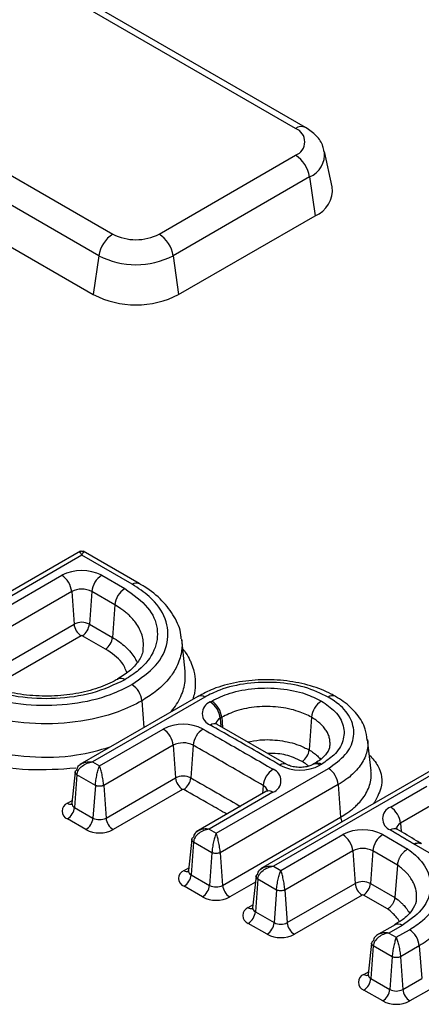
# Model space of a CAD drawing. Units: millimetres. Extents: x 6 to 461, y -29 to 571.
# Drawn here: x 290 to 294, y 154 to 163 of the extents above; entities that cross this region are included whole.
import ezdxf

# ---------------------------------------------------------------- set-up
doc = ezdxf.new("R2010")
doc.units = ezdxf.units.MM

msp = doc.modelspace()

# ---------------------------------------------------------------- linework, layer by layer
at = {"color": 7, "linetype": 'Continuous', "lineweight": 25}
for p, q in [((292.411758, 162.323513), (282.450364, 168.074103)), ((292.51175, 162.333415), (282.550356, 168.084005)), ((280.631143, 167.023889), (290.592537, 161.273299)), ((290.453264, 161.057948), (280.49187, 166.808539)), ((280.437667, 166.422273), (290.399061, 160.671683)), ((291.054113, 161.273299), (292.411758, 162.05705)), ((292.77629, 161.743537), (292.700233, 162.092995)), ((292.551031, 161.8417), (291.193386, 161.057948)), ((292.551031, 161.8417), (292.605234, 161.455435)), ((291.247589, 160.671683), (292.605234, 161.455435)), ((290.453264, 161.057948), (290.399061, 160.671683)), ((291.193386, 161.057948), (291.247589, 160.671683)), ((290.272984, 158.11834), (288.429745, 157.054261)), ((290.856638, 157.795452), (290.297319, 158.11834)), ((290.285151, 158.078026), (288.557566, 157.080713)), ((290.786644, 157.788521), (290.285151, 158.078026)), ((288.910718, 157.199917), (290.085313, 157.877996)), ((290.482395, 157.877996), (290.712016, 157.745438)), ((290.183931, 157.716712), (289.009337, 157.038633)), ((290.183931, 157.716712), (290.207496, 157.392074)), ((290.383777, 157.716712), (290.360212, 157.392074)), ((290.613397, 157.584155), (290.383777, 157.716712)), ((290.613397, 157.584155), (290.589832, 157.259516)), ((290.360212, 157.392074), (290.589832, 157.259516)), ((290.519391, 157.144314), (290.28977, 157.276871)), ((291.312097, 156.924368), (291.278436, 157.237934)), ((290.640281, 156.843885), (290.642882, 156.845443)), ((291.438731, 156.673822), (290.263743, 155.995517)), ((291.508725, 156.666891), (290.391565, 156.021968)), ((291.438731, 156.673822), (291.441584, 156.67534)), ((292.808848, 156.673088), (292.805591, 156.674928)), ((291.562175, 156.617883), (291.577897, 156.626959)), ((291.676515, 156.465676), (291.660793, 156.4566)), ((292.569832, 156.465678), (292.546267, 156.14104)), ((290.460736, 155.982036), (291.094986, 156.348181)), ((292.324227, 155.995646), (291.6314, 156.393873)), ((291.193604, 156.186898), (290.502235, 155.787778)), ((291.193604, 156.186898), (291.217169, 155.862259)), ((291.392759, 156.187294), (291.369357, 155.862562)), ((293.162734, 155.932219), (293.129061, 156.245786)), ((290.391565, 156.021968), (290.460736, 155.982036)), ((291.620685, 155.312412), (292.737845, 155.957335)), ((293.904703, 156.020206), (292.062839, 154.956921)), ((293.91687, 155.979892), (292.19066, 154.983372)), ((292.59868, 156.004198), (292.584006, 155.995727)), ((292.596812, 156.003061), (292.59868, 156.004198)), ((292.668674, 155.997267), (292.654, 155.988796)), ((290.219021, 155.922236), (290.185488, 155.609867)), ((290.235827, 155.893659), (290.212262, 155.569021)), ((290.419238, 155.787778), (290.235827, 155.893659)), ((290.5258, 155.46314), (291.217169, 155.862259)), ((290.419238, 155.787778), (290.395673, 155.46314)), ((290.502235, 155.787778), (290.5258, 155.46314)), ((292.836464, 155.796052), (291.662183, 155.118154)), ((292.836464, 155.796052), (292.860029, 155.471413)), ((293.356996, 155.572107), (293.718329, 155.7807)), ((291.287611, 155.747057), (290.596241, 155.347937)), ((292.117116, 155.726197), (291.423692, 155.325892)), ((292.18711, 155.719266), (291.551513, 155.352344)), ((290.212262, 155.569021), (290.395673, 155.46314)), ((293.816947, 155.619416), (293.455614, 155.410823)), ((291.685748, 154.793516), (292.860029, 155.471413)), ((290.325231, 155.347937), (290.14182, 155.453818)), ((291.551513, 155.352344), (291.620685, 155.312412)), ((292.263914, 154.941084), (292.881993, 155.297893)), ((293.279075, 155.297893), (293.528077, 155.154147)), ((291.37897, 155.252612), (291.345436, 154.940243)), ((291.395775, 155.224035), (291.37221, 154.899397)), ((291.579186, 155.118154), (291.395775, 155.224035)), ((293.590624, 155.202616), (293.587565, 155.204635)), ((293.849232, 155.053325), (293.590624, 155.202616)), ((291.579186, 155.118154), (291.555621, 154.793516)), ((291.662183, 155.118154), (291.685748, 154.793516)), ((292.980611, 155.13661), (292.305412, 154.746826)), ((292.980611, 155.13661), (293.004176, 154.811971)), ((293.180457, 155.13661), (293.156892, 154.811971)), ((293.42452, 154.995715), (293.180457, 155.13661)), ((292.19066, 154.983372), (292.263914, 154.941084)), ((293.42452, 154.995715), (293.399774, 154.671758)), ((291.37221, 154.899397), (291.555621, 154.793516)), ((292.018117, 154.88364), (291.984583, 154.571271)), ((291.48518, 154.678313), (291.301769, 154.784194)), ((292.034922, 154.855063), (292.011357, 154.530425)), ((292.222416, 154.746826), (292.034922, 154.855063)), ((292.328977, 154.422187), (293.004176, 154.811971)), ((293.156892, 154.811971), (293.399774, 154.671758)), ((292.222416, 154.746826), (292.198851, 154.422187)), ((292.305412, 154.746826), (292.328977, 154.422187)), ((293.074618, 154.696769), (292.399419, 154.306985)), ((293.325707, 154.558649), (293.08645, 154.696769)), ((292.011357, 154.530425), (292.198851, 154.422187)), ((292.128409, 154.306985), (291.940916, 154.415222)), ((293.401359, 154.401551), (293.213115, 154.29288)), ((293.471354, 154.39462), (293.340936, 154.319332)), ((293.340936, 154.319332), (293.41419, 154.277044)), ((293.41419, 154.277044), (293.544607, 154.352332)), ((293.168393, 154.2196), (293.134859, 153.907231)), ((293.185198, 154.191023), (293.161633, 153.866385)), ((293.372692, 154.082786), (293.185198, 154.191023)), ((293.643226, 154.191048), (293.455688, 154.082786)), ((293.643226, 154.191048), (293.666791, 153.86641)), ((293.372692, 154.082786), (293.349127, 153.758147)), ((293.455688, 154.082786), (293.479253, 153.758147)), ((293.161633, 153.866385), (293.349127, 153.758147)), ((293.479253, 153.758147), (293.666791, 153.86641)), ((293.278685, 153.642945), (293.091192, 153.751182)), ((293.737232, 153.751208), (293.549695, 153.642945))]:
    msp.add_line(p, q, dxfattribs=at)
at = {"color": 8, "linetype": 'Continuous', "lineweight": 25}
for p, q in [((289.238296, 156.832567), (290.207496, 157.392074)), ((290.277937, 157.276871), (289.394107, 156.766647)), ((290.882542, 156.629921), (290.901853, 156.36389)), ((291.660793, 156.4566), (291.666824, 156.373511)), ((291.676515, 156.465676), (291.683918, 156.363686)), ((292.089107, 155.786856), (292.083248, 155.706646)), ((290.14182, 155.610269), (290.188419, 155.63717)), ((293.455614, 155.410823), (293.461547, 155.329089)), ((291.301769, 154.940645), (291.348367, 154.967546)), ((292.011923, 154.825945), (291.75619, 154.678313)), ((291.940916, 154.571673), (291.987514, 154.598574)), ((293.091192, 153.907633), (293.13779, 153.934534))]:
    msp.add_line(p, q, dxfattribs=at)
for centre, radius, start, end in [((292.470322, 162.241898), 0.100453, 65.6194156, 125.6616914), ((292.456162, 162.067799), 0.245196, 292.7625279, 6.2503972), ((290.827421, 157.732572), 0.069232, 64.1475222, 126.0857769), ((290.671194, 156.781492), 0.069937, 54.0889387, 113.8792841), ((291.467376, 156.609301), 0.070897, 54.321835, 111.3332322), ((292.778846, 156.609663), 0.070532, 67.7168712, 125.766013), ((291.691311, 156.390434), 0.072864, 114.7611712, 169.6794804), ((291.604849, 156.334187), 0.067184, 66.0016528, 127.3797438), ((292.295181, 155.93425), 0.069305, 64.2239497, 126.0598405), ((292.613277, 155.934529), 0.067847, 53.1147068, 115.4644829), ((292.627753, 155.940906), 0.06965, 54.0181846, 114.671357), ((292.058274, 155.721185), 0.072549, 10.2988885, 64.8490741), ((292.1464, 155.66504), 0.067807, 53.1027165, 115.5868251), ((290.172645, 155.655708), 0.054908, 235.8478493, 281.1111387), ((290.229703, 155.609652), 0.044216, 179.7213115, 246.7673721), ((293.001636, 155.484031), 0.142168, 185.0916785, 204.8086377), ((293.486322, 155.344507), 0.073081, 114.8466129, 169.5645624), ((293.394885, 155.286325), 0.071262, 64.5189199, 125.0563676), ((291.332488, 154.985797), 0.054612, 235.7706082, 281.9258749), ((291.389652, 154.940027), 0.044216, 179.7213115, 246.7673721), ((291.971741, 154.617112), 0.054908, 235.8478493, 281.1111387), ((292.028799, 154.571056), 0.044216, 179.7213115, 246.7673721), ((293.430644, 154.340394), 0.067807, 53.1027165, 115.5868251), ((293.121911, 153.952785), 0.054612, 235.7706082, 281.9258749), ((293.179075, 153.907016), 0.044216, 179.7213115, 246.7673721)]:
    msp.add_arc(centre, radius, start, end, dxfattribs=at)
at = {"color": 7, "linetype": 'Continuous', "lineweight": 25}
for centre, radius, start, end in [((292.361193, 162.190282), 0.142504, 290.7834208, 69.2165792), ((292.241822, 161.794437), 0.3128, 8.6903951, 57.0932334), ((292.50336, 161.710753), 0.274892, 291.7525347, 6.8494792), ((290.762473, 161.010686), 0.3128, 122.9067666, 171.3096049), ((290.823325, 161.718718), 0.501659, 242.6096722, 297.3903278), ((290.884177, 161.010686), 0.3128, 8.6903951, 57.0932334), ((290.823325, 161.772164), 0.804393, 242.6096722, 297.3903278), ((290.823325, 161.49051), 0.922213, 242.6096722, 297.3903278), ((290.283854, 157.494813), 0.431564, 62.6096722, 117.3903278), ((289.967472, 157.695149), 0.21753, 5.6889994, 57.1991371), ((290.600236, 157.695149), 0.21753, 122.8008629, 174.3110006), ((290.283854, 157.523862), 0.2172, 62.6096722, 117.3903278), ((290.829856, 157.562591), 0.21753, 122.8008626, 174.3110009), ((290.283854, 157.244704), 0.165977, 62.6096722, 117.3903278), ((290.362109, 157.407476), 0.155379, 185.6889994, 237.1991371), ((290.205598, 157.407476), 0.155379, 302.8008629, 354.3110006), ((290.283854, 157.265453), 0.01286, 62.6096722, 117.3903278), ((290.435219, 157.274919), 0.155379, 302.8008629, 354.3110006), ((290.666083, 156.608358), 0.21753, 5.6889995, 57.1991373), ((291.606051, 156.50308), 0.122902, 110.9163027, 250.0225846), ((291.444334, 156.435036), 0.21753, 5.6889994, 57.1991371), ((291.460056, 156.444112), 0.21753, 5.6890002, 57.1991363), ((292.786291, 156.444115), 0.21753, 122.8008619, 174.3110004), ((291.293605, 155.964538), 0.432009, 62.8567608, 117.3713523), ((290.977145, 156.165334), 0.21753, 5.6889994, 57.1991371), ((291.61051, 156.165889), 0.218801, 123.2026683, 174.3859104), ((291.293566, 155.993815), 0.217424, 62.8567608, 117.3713523), ((292.391653, 156.156443), 0.155379, 302.8008639, 354.3110008), ((292.455606, 156.371089), 0.430707, 242.1481159, 297.4273305), ((292.620005, 155.774488), 0.21753, 5.6889992, 57.1991374), ((291.293557, 155.714712), 0.166148, 62.8567608, 117.3713523), ((291.371783, 155.877662), 0.155379, 185.6889994, 237.1991371), ((291.21382, 155.877851), 0.156287, 303.2026683, 354.3859104), ((292.304428, 155.765151), 0.216411, 122.4425363, 174.243791), ((292.143848, 155.833761), 0.122396, 290.6990461, 68.6879223), ((291.293529, 155.735625), 0.012873, 62.8567608, 117.3713523), ((290.171509, 155.532044), 0.08367, 110.7834208, 249.2165792), ((290.057648, 155.584423), 0.155379, 302.8008629, 354.3110006), ((293.399911, 155.457789), 0.122108, 110.5760201, 247.8911602), ((293.239155, 155.38926), 0.21753, 5.6889994, 57.1991371), ((290.241059, 155.478542), 0.155379, 302.8008629, 354.3110006), ((290.460736, 155.588712), 0.141427, 242.6096722, 297.3903278), ((290.680413, 155.478542), 0.155379, 185.6889994, 237.1991371), ((290.460736, 155.609461), 0.294544, 242.6096722, 297.3903278), ((293.080534, 154.91471), 0.431564, 62.6096722, 117.3903278), ((292.764152, 155.115046), 0.21753, 5.6889994, 57.1991371), ((293.396916, 155.115046), 0.21753, 122.8008629, 174.3110006), ((293.080534, 154.943759), 0.2172, 62.6096722, 117.3903278), ((291.331458, 154.86242), 0.08367, 110.7834208, 249.2165792), ((291.217597, 154.914799), 0.155379, 302.8008629, 354.3110006), ((291.401008, 154.808918), 0.155379, 302.8008629, 354.3110006), ((291.620685, 154.919088), 0.141427, 242.6096722, 297.3903278), ((291.840362, 154.808918), 0.155379, 185.6889994, 237.1991371), ((293.080534, 154.664601), 0.165977, 62.6096722, 117.3903278), ((293.15879, 154.827374), 0.155379, 185.6889994, 237.1991371), ((293.002278, 154.827374), 0.155379, 302.8008629, 354.3110006), ((293.080534, 154.68535), 0.01286, 62.6096722, 117.3903278), ((291.620685, 154.939837), 0.294544, 242.6096722, 297.3903278), ((291.970605, 154.493448), 0.08367, 110.7834208, 249.2165792), ((291.856744, 154.545827), 0.155379, 302.8008629, 354.3110006), ((292.044237, 154.43759), 0.155379, 302.8008629, 354.3110006), ((292.263914, 154.547759), 0.141427, 242.6096722, 297.3903278), ((292.483591, 154.43759), 0.155379, 185.6889994, 237.1991371), ((292.263914, 154.568509), 0.294544, 242.6096722, 297.3903278), ((293.426766, 154.169485), 0.21753, 5.6889995, 57.1991373), ((293.120881, 153.829408), 0.08367, 110.7834208, 249.2165792), ((293.00702, 153.881787), 0.155379, 302.8008629, 354.3110006), ((293.194513, 153.77355), 0.155379, 302.8008629, 354.3110006), ((293.41419, 153.883719), 0.141427, 242.6096722, 297.3903278), ((293.633867, 153.77355), 0.155379, 185.6889994, 237.1991371), ((293.41419, 153.904469), 0.294544, 242.6096722, 297.3903278)]:
    msp.add_arc(centre, radius, start, end, dxfattribs=at)
for points, knots in [([(292.692943, 162.0938), (292.690814, 162.111265), (292.683673, 162.169839), (292.619858, 162.257348), (292.548779, 162.307361), (292.51175, 162.333415)], [0, 0, 0, 0, 0.16911226, 0.56715417, 1, 1, 1, 1]), ([(290.312134, 158.109729), (290.307809, 158.111726), (290.299255, 158.115675), (290.285151, 158.117151), (290.271048, 158.115675), (290.262494, 158.111726), (290.258169, 158.109729)], [0, 0, 0, 0, 0.252794945, 0.50000003, 0.747205107, 1, 1, 1, 1]), ([(290.712016, 157.745438), (290.796817, 157.685077), (290.960706, 157.56842), (291.053127, 157.347767), (291.023073, 157.130131), (290.892172, 156.954765), (290.760478, 156.869416), (290.712214, 156.838136)], [0, 0, 0, 0, 0.22988209, 0.44427924, 0.6590562, 0.87504855, 1, 1, 1, 1]), ([(290.783924, 156.791205), (290.870492, 156.851842), (291.044655, 156.973835), (291.155419, 157.208022), (291.134923, 157.448353), (290.997014, 157.650107), (290.846061, 157.749427), (290.786644, 157.788521)], [0, 0, 0, 0, 0.21186243, 0.42623602, 0.64174529, 0.85898725, 1, 1, 1, 1]), ([(291.271903, 157.245615), (291.271892, 157.259417), (291.271832, 157.335307), (291.209396, 157.468506), (291.0894, 157.629839), (290.95747, 157.736713), (290.873419, 157.784728), (290.857114, 157.794042)], [0, 0, 0, 0, 0.06299827, 0.34641207, 0.63091069, 0.92840016, 1, 1, 1, 1]), ([(290.891629, 157.149424), (290.892004, 157.142356), (290.894119, 157.102473), (290.854011, 157.027874), (290.771809, 156.927569), (290.680393, 156.870849), (290.639096, 156.845227)], [0, 0, 0, 0, 0.073094622, 0.412492105, 0.734599759, 1, 1, 1, 1]), ([(290.712214, 156.838136), (290.607583, 156.789155), (290.405433, 156.694522), (290.023118, 156.641213), (289.646142, 156.658616), (289.342391, 156.734221), (289.194536, 156.810258), (289.140339, 156.838129)], [0, 0, 0, 0, 0.2299866, 0.44434337, 0.65907162, 0.87503172, 1, 1, 1, 1]), ([(290.642761, 156.845553), (290.637637, 156.842575), (290.577912, 156.807871), (290.450271, 156.753195), (290.228341, 156.695991), (289.983507, 156.67132), (289.733115, 156.680415), (289.496205, 156.724791), (289.321859, 156.783203), (289.237934, 156.831907), (289.210866, 156.847616)], [0, 0, 0, 0, 0.01360905, 0.15861238, 0.31086336, 0.46439648, 0.61925885, 0.77410788, 0.92714404, 1, 1, 1, 1]), ([(292.805121, 156.674144), (292.791897, 156.68189), (292.721971, 156.722847), (292.561458, 156.784556), (292.325955, 156.833208), (292.071469, 156.844879), (291.821275, 156.817235), (291.603176, 156.759563), (291.491301, 156.698775), (291.4432, 156.672639)], [0, 0, 0, 0, 0.03744928, 0.19801482, 0.36589307, 0.53379072, 0.70250197, 0.87208967, 1, 1, 1, 1]), ([(289.059059, 156.791207), (289.164173, 156.741199), (289.375315, 156.640747), (289.780169, 156.577324), (290.194653, 156.58969), (290.543323, 156.669361), (290.715572, 156.75659), (290.783924, 156.791205)], [0, 0, 0, 0, 0.212271, 0.42638838, 0.64089323, 0.8574975, 1, 1, 1, 1]), ([(292.737621, 156.666894), (292.662147, 156.702745), (292.511189, 156.774452), (292.221999, 156.819298), (291.926744, 156.81018), (291.67905, 156.753256), (291.556862, 156.6913), (291.508725, 156.666891)], [0, 0, 0, 0, 0.21377645, 0.42757744, 0.64219064, 0.85903828, 1, 1, 1, 1]), ([(291.577897, 156.626959), (291.635973, 156.655202), (291.760462, 156.715742), (292.003566, 156.760025), (292.265797, 156.757893), (292.499219, 156.710726), (292.616977, 156.652439), (292.66845, 156.626962)], [0, 0, 0, 0, 0.18756713, 0.40206172, 0.61623467, 0.83225275, 1, 1, 1, 1]), ([(292.737845, 155.957335), (292.799944, 156.000901), (292.924147, 156.088039), (293.001823, 156.254966), (292.986024, 156.425395), (292.887395, 156.568448), (292.779989, 156.639046), (292.737621, 156.666894)], [0, 0, 0, 0, 0.21371161, 0.42744865, 0.64197911, 0.85877344, 1, 1, 1, 1]), ([(293.122838, 156.238328), (293.119208, 156.27575), (293.110253, 156.368052), (293.026112, 156.500527), (292.91756, 156.607717), (292.834389, 156.655552), (292.807523, 156.671003)], [0, 0, 0, 0, 0.21309435, 0.52559436, 0.84676113, 1, 1, 1, 1]), ([(290.882542, 156.629921), (290.88254, 156.629919), (290.811156, 156.588711), (290.610909, 156.496032), (290.226932, 156.404751), (289.763736, 156.391698), (289.313034, 156.462213), (289.077642, 156.574177), (288.960441, 156.629924)], [0, 0, 0, 0, 0.00000565, 0.1424937, 0.35922045, 0.57353918, 0.7876673, 1, 1, 1, 1]), ([(292.569832, 156.465678), (292.569829, 156.46568), (292.530768, 156.488229), (292.429395, 156.533282), (292.240557, 156.573209), (292.025047, 156.574575), (291.826028, 156.538418), (291.72408, 156.488818), (291.676515, 156.465676)], [0, 0, 0, 0, 0.00001215, 0.16773841, 0.38361349, 0.59807244, 0.81247285, 1, 1, 1, 1]), ([(292.66845, 156.626962), (292.717365, 156.593451), (292.822299, 156.521562), (292.899136, 156.38117), (292.89547, 156.229706), (292.813754, 156.094946), (292.712799, 156.026975), (292.668674, 155.997267)], [0, 0, 0, 0, 0.187466422, 0.402156171, 0.616373652, 0.832326789, 1, 1, 1, 1]), ([(291.490694, 156.348969), (291.576571, 156.299949), (291.736211, 156.208824), (291.968909, 156.075183), (292.115191, 155.990253), (292.188333, 155.947787)], [0, 0, 0, 0, 0.36793408, 0.68396483, 1, 1, 1, 1]), ([(292.254386, 155.990276), (292.169332, 156.039994), (292.012646, 156.131585), (291.782029, 156.263728), (291.636718, 156.346292), (291.564062, 156.387573)], [0, 0, 0, 0, 0.37251781, 0.68625577, 1, 1, 1, 1]), ([(291.633065, 156.395071), (291.626433, 156.399707), (291.615506, 156.407345), (291.616119, 156.407061), (291.616361, 156.40695)], [0, 0, 0, 0, 0.6069733, 1, 1, 1, 1]), ([(292.089107, 155.786856), (292.016189, 155.829192), (291.870224, 155.913938), (291.637956, 156.047332), (291.478523, 156.138338), (291.392759, 156.187294)], [0, 0, 0, 0, 0.31565509, 0.63186448, 1, 1, 1, 1]), ([(292.749361, 156.182448), (292.749706, 156.175802), (292.751069, 156.149564), (292.715096, 156.093592), (292.656924, 156.03793), (292.604992, 156.008381), (292.596455, 156.003523)], [0, 0, 0, 0, 0.13579644, 0.53619766, 0.92376274, 1, 1, 1, 1]), ([(290.235827, 155.893659), (290.237029, 155.901549), (290.239475, 155.917611), (290.254876, 155.948571), (290.286742, 155.982105), (290.336712, 156.010413), (290.373272, 156.018115), (290.391565, 156.021968)], [0, 0, 0, 0, 0.12314094, 0.25069267, 0.5000839, 0.74988026, 1, 1, 1, 1]), ([(290.235827, 155.941572), (290.237043, 155.948639), (290.239518, 155.963028), (290.254625, 155.988553), (290.27513, 156.001095), (290.288696, 156.009393)], [0, 0, 0, 0, 0.2462015, 0.50130092, 1, 1, 1, 1]), ([(290.419238, 155.787778), (290.419935, 155.795958), (290.421354, 155.812613), (290.426364, 155.849572), (290.43505, 155.896489), (290.447485, 155.946465), (290.456317, 155.970174), (290.460736, 155.982036)], [0, 0, 0, 0, 0.12312137, 0.25069244, 0.50008374, 0.74988018, 1, 1, 1, 1]), ([(290.502235, 155.787778), (290.501537, 155.795959), (290.500117, 155.812614), (290.495108, 155.849573), (290.486422, 155.896489), (290.473987, 155.946465), (290.465155, 155.970174), (290.460736, 155.982036)], [0, 0, 0, 0, 0.12314094, 0.25069267, 0.5000839, 0.74988026, 1, 1, 1, 1]), ([(292.584006, 155.995727), (292.574995, 155.991181), (292.556324, 155.981762), (292.510944, 155.970164), (292.456551, 155.965445), (292.399519, 155.969937), (292.352328, 155.982507), (292.333738, 155.99223), (292.325732, 155.996417)], [0, 0, 0, 0, 0.15089403, 0.31265437, 0.48982752, 0.67597078, 0.86045092, 1, 1, 1, 1]), ([(290.219494, 155.921291), (290.220203, 155.924826), (290.221355, 155.930565), (290.228057, 155.937195), (290.233213, 155.9401), (290.235827, 155.941572)], [0, 0, 0, 0, 0.44162826, 0.71695946, 1, 1, 1, 1]), ([(290.502235, 155.787778), (290.499231, 155.786524), (290.493304, 155.784051), (290.479558, 155.780736), (290.460737, 155.778986), (290.441916, 155.780736), (290.428169, 155.78405), (290.422242, 155.786524), (290.419238, 155.787778)], [0, 0, 0, 0, 0.13047598, 0.2574108, 0.49999982, 0.74256286, 0.86950423, 1, 1, 1, 1]), ([(292.134165, 155.738841), (292.134189, 155.73895), (292.134994, 155.742673), (292.131407, 155.734558), (292.120872, 155.728395), (292.117116, 155.726197)], [0, 0, 0, 0, 0.01917809, 0.65028693, 1, 1, 1, 1]), ([(290.184208, 155.611074), (290.183289, 155.605638), (290.181964, 155.597803), (290.182367, 155.598668), (290.182491, 155.598933)], [0, 0, 0, 0, 0.69382283, 1, 1, 1, 1]), ([(291.379442, 155.251667), (291.380152, 155.255202), (291.381303, 155.260941), (291.388006, 155.267571), (291.393162, 155.270476), (291.395775, 155.271948)], [0, 0, 0, 0, 0.44162826, 0.71695946, 1, 1, 1, 1]), ([(291.551513, 155.352344), (291.533221, 155.348491), (291.496661, 155.340789), (291.446691, 155.312481), (291.414825, 155.278947), (291.399424, 155.247987), (291.396977, 155.231925), (291.395775, 155.224035)], [0, 0, 0, 0, 0.25011974, 0.4999161, 0.74930733, 0.87685906, 1, 1, 1, 1]), ([(291.448645, 155.339769), (291.435079, 155.331471), (291.414574, 155.318929), (291.399467, 155.293403), (291.396991, 155.279015), (291.395775, 155.271948)], [0, 0, 0, 0, 0.49869908, 0.7537985, 1, 1, 1, 1]), ([(291.620685, 155.312412), (291.616266, 155.30055), (291.607434, 155.276841), (291.594999, 155.226864), (291.586313, 155.179948), (291.581303, 155.142989), (291.579883, 155.126334), (291.579186, 155.118154)], [0, 0, 0, 0, 0.25011982, 0.49991626, 0.74930756, 0.87687863, 1, 1, 1, 1]), ([(291.662183, 155.118154), (291.661486, 155.126335), (291.660066, 155.14299), (291.655057, 155.179949), (291.64637, 155.226864), (291.633936, 155.276841), (291.625104, 155.30055), (291.620685, 155.312412)], [0, 0, 0, 0, 0.12314094, 0.25069267, 0.5000839, 0.74988026, 1, 1, 1, 1]), ([(293.587565, 155.204635), (293.58745, 155.204706), (293.586861, 155.205074), (293.586032, 155.205588), (293.58484, 155.206326), (293.583885, 155.206914), (293.582688, 155.207649), (293.58149, 155.208383), (293.57957, 155.209556), (293.577648, 155.210727), (293.575242, 155.21219), (293.573316, 155.213359), (293.570907, 155.21482), (293.568497, 155.21628), (293.565602, 155.21803), (293.562706, 155.219781), (293.559809, 155.22153), (293.55691, 155.223278), (293.55401, 155.225026), (293.55111, 155.226774), (293.547241, 155.229103), (293.543371, 155.231432), (293.539499, 155.23376), (293.535627, 155.236087), (293.531754, 155.238414), (293.527879, 155.24074), (293.524004, 155.243066), (293.520129, 155.245392), (293.515283, 155.248298), (293.511406, 155.250623), (293.506559, 155.253528), (293.50268, 155.255852), (293.497831, 155.258756), (293.493952, 155.26108), (293.489102, 155.263984), (293.485221, 155.266306), (293.48037, 155.26921), (293.475518, 155.272112), (293.470665, 155.275015), (293.465812, 155.277917), (293.460959, 155.280819), (293.456105, 155.28372), (293.45125, 155.286622), (293.447366, 155.288943), (293.44251, 155.291843), (293.437654, 155.294744), (293.432798, 155.297644), (293.427941, 155.300544), (293.423084, 155.303444), (293.418226, 155.306344), (293.413368, 155.309243), (293.408509, 155.312142), (293.40365, 155.315041), (293.398791, 155.317939), (293.394903, 155.320258), (293.390043, 155.323156), (293.386154, 155.325475), (293.381293, 155.328372), (293.377404, 155.33069), (293.372542, 155.333588), (293.368652, 155.335905), (293.362132, 155.339789), (293.357557, 155.342514), (293.353953, 155.34466)], [0, 0, 0, 0, 0.00150396, 0.0077287, 0.01084106, 0.01706579, 0.02017815, 0.02640287, 0.0326276, 0.04507705, 0.05130177, 0.06375122, 0.06997594, 0.08242539, 0.09487484, 0.10732428, 0.11977373, 0.13222318, 0.14467262, 0.15712207, 0.16957152, 0.19447041, 0.20691985, 0.2193693, 0.24426819, 0.25671764, 0.26916709, 0.29406598, 0.30651543, 0.33141432, 0.34386377, 0.36876266, 0.3812121, 0.406111, 0.41856044, 0.44345934, 0.45590878, 0.48080768, 0.50570657, 0.51815601, 0.54305491, 0.5679538, 0.58040325, 0.60530214, 0.61775158, 0.64265048, 0.66754937, 0.67999882, 0.70489771, 0.7297966, 0.74224605, 0.76714494, 0.79204383, 0.80449328, 0.82939217, 0.84184162, 0.86674051, 0.87918996, 0.90408885, 0.9165383, 0.94143719, 0.95388664, 1, 1, 1, 1]), ([(293.425576, 155.350636), (293.419431, 155.3552), (293.409886, 155.362287), (293.410827, 155.361372), (293.411163, 155.361046)], [0, 0, 0, 0, 0.64380778, 1, 1, 1, 1]), ([(293.661783, 155.208602), (293.64661, 155.217977), (293.568187, 155.266433), (293.489232, 155.313021), (293.425553, 155.350596)], [0, 0, 0, 0, 0.19348463, 1, 1, 1, 1]), ([(293.590624, 155.202616), (293.591624, 155.203147), (293.593686, 155.204241), (293.597873, 155.206285), (293.602117, 155.208145), (293.60808, 155.210435), (293.614695, 155.212543), (293.622945, 155.21436), (293.631065, 155.215298), (293.638871, 155.215312), (293.646284, 155.214439), (293.653264, 155.212645), (293.658836, 155.210546), (293.661871, 155.208705), (293.662879, 155.208094)], [0, 0, 0, 0, 0.03734803, 0.07703025, 0.15657847, 0.19645461, 0.301948, 0.40817304, 0.51670586, 0.62603624, 0.73147406, 0.83764294, 0.94611792, 1, 1, 1, 1]), ([(291.662183, 155.118154), (291.659179, 155.1169), (291.653253, 155.114426), (291.639506, 155.111112), (291.620686, 155.109361), (291.601865, 155.111112), (291.588118, 155.114426), (291.582191, 155.1169), (291.579186, 155.118154)], [0, 0, 0, 0, 0.13047598, 0.2574108, 0.49999982, 0.74256286, 0.86950423, 1, 1, 1, 1]), ([(293.528077, 155.154147), (293.52725, 155.153708), (293.522572, 155.151227), (293.514073, 155.146022), (293.504618, 155.139088), (293.497239, 155.132958), (293.489801, 155.126284), (293.480852, 155.117284), (293.472385, 155.107435), (293.466113, 155.099332), (293.459938, 155.090772), (293.452799, 155.079711), (293.446443, 155.068196), (293.441977, 155.059028), (293.437754, 155.049544), (293.433223, 155.037662), (293.429685, 155.025767), (293.427532, 155.016564), (293.425703, 155.007205), (293.424999, 155.000363), (293.42452, 154.995715)], [0, 0, 0, 0, 0.01611659, 0.09108452, 0.16563813, 0.20321668, 0.24022022, 0.31859659, 0.39305971, 0.43059242, 0.46755129, 0.54583028, 0.62024198, 0.6577491, 0.69468216, 0.7729114, 0.84732296, 0.88483066, 0.92176303, 1, 1, 1, 1]), ([(293.528077, 155.154147), (293.554542, 155.134211), (293.647929, 155.063861), (293.748547, 154.920002), (293.76724, 154.729133), (293.680846, 154.541763), (293.541297, 154.443747), (293.471354, 154.39462)], [0, 0, 0, 0, 0.09063549, 0.31982975, 0.54616796, 0.77253605, 1, 1, 1, 1]), ([(292.034922, 154.855063), (292.036124, 154.862953), (292.038571, 154.879015), (292.053972, 154.909975), (292.085838, 154.943509), (292.135808, 154.971817), (292.172368, 154.979519), (292.19066, 154.983372)], [0, 0, 0, 0, 0.12314094, 0.25069267, 0.5000839, 0.74988026, 1, 1, 1, 1]), ([(291.344157, 154.941449), (291.343238, 154.936014), (291.341913, 154.928179), (291.342316, 154.929044), (291.342439, 154.929308)], [0, 0, 0, 0, 0.69382283, 1, 1, 1, 1]), ([(292.01859, 154.882695), (292.019299, 154.88623), (292.020451, 154.891969), (292.027153, 154.898599), (292.032309, 154.901504), (292.034922, 154.902976)], [0, 0, 0, 0, 0.44162826, 0.71695946, 1, 1, 1, 1]), ([(292.034922, 154.902976), (292.036138, 154.910043), (292.038614, 154.924432), (292.053721, 154.949957), (292.074226, 154.962499), (292.087792, 154.970797)], [0, 0, 0, 0, 0.2462015, 0.50130092, 1, 1, 1, 1]), ([(292.222416, 154.746826), (292.223113, 154.755005), (292.224532, 154.77166), (292.229542, 154.808619), (292.238228, 154.855536), (292.250663, 154.905513), (292.259495, 154.929222), (292.263914, 154.941084)], [0, 0, 0, 0, 0.12312137, 0.25069244, 0.50008374, 0.74988018, 1, 1, 1, 1]), ([(292.305412, 154.746826), (292.304715, 154.755007), (292.303295, 154.771662), (292.298286, 154.808621), (292.2896, 154.855536), (292.277165, 154.905513), (292.268333, 154.929222), (292.263914, 154.941084)], [0, 0, 0, 0, 0.12314094, 0.25069267, 0.5000839, 0.74988026, 1, 1, 1, 1]), ([(292.305412, 154.746826), (292.302408, 154.745572), (292.296482, 154.743098), (292.282736, 154.739784), (292.263915, 154.738033), (292.245094, 154.739784), (292.231347, 154.743098), (292.22542, 154.745572), (292.222416, 154.746826)], [0, 0, 0, 0, 0.13047598, 0.2574108, 0.49999982, 0.74256286, 0.86950423, 1, 1, 1, 1]), ([(293.544607, 154.352332), (293.589618, 154.381481), (293.713639, 154.4618), (293.824219, 154.60248), (293.847301, 154.71252), (293.856107, 154.754498)], [0, 0, 0, 0, 0.26054728, 0.71791218, 1, 1, 1, 1]), ([(293.399774, 154.671758), (293.399219, 154.666982), (293.398091, 154.657292), (293.393816, 154.642106), (293.387718, 154.626796), (293.379888, 154.611987), (293.370454, 154.597855), (293.359832, 154.585044), (293.348137, 154.573687), (293.337322, 154.565414), (293.32974, 154.56078), (293.326388, 154.559009), (293.325707, 154.558649)], [0, 0, 0, 0, 0.11190565, 0.2270584, 0.33896351, 0.45410997, 0.56608908, 0.68130777, 0.7934262, 0.90878875, 0.98148146, 1, 1, 1, 1]), ([(293.610226, 154.654707), (293.61062, 154.647472), (293.612552, 154.611948), (293.573041, 154.543857), (293.500717, 154.462184), (293.42363, 154.417585), (293.395662, 154.401404)], [0, 0, 0, 0, 0.09350486, 0.45910621, 0.80375261, 1, 1, 1, 1]), ([(293.995318, 154.645272), (293.995318, 154.64527), (293.990329, 154.59778), (293.955447, 154.473856), (293.834911, 154.314798), (293.694261, 154.223996), (293.643226, 154.191048)], [0, 0, 0, 0, 0.00001366, 0.2813806, 0.73924492, 1, 1, 1, 1]), ([(291.983304, 154.572478), (291.982385, 154.567042), (291.98106, 154.559207), (291.981463, 154.560072), (291.981587, 154.560337)], [0, 0, 0, 0, 0.69382283, 1, 1, 1, 1]), ([(293.340936, 154.319332), (293.322644, 154.315479), (293.286084, 154.307777), (293.236114, 154.279469), (293.204248, 154.245935), (293.188847, 154.214975), (293.1864, 154.198913), (293.185198, 154.191023)], [0, 0, 0, 0, 0.25011974, 0.4999161, 0.74930733, 0.87685906, 1, 1, 1, 1]), ([(293.238068, 154.306757), (293.224502, 154.298459), (293.203997, 154.285917), (293.18889, 154.260392), (293.186414, 154.246003), (293.185198, 154.238936)], [0, 0, 0, 0, 0.49869908, 0.7537985, 1, 1, 1, 1]), ([(293.168866, 154.218655), (293.169575, 154.22219), (293.170727, 154.227929), (293.177429, 154.234559), (293.182585, 154.237464), (293.185198, 154.238936)], [0, 0, 0, 0, 0.44162826, 0.71695946, 1, 1, 1, 1]), ([(293.41419, 154.277044), (293.409771, 154.265181), (293.400939, 154.241472), (293.388504, 154.191496), (293.379818, 154.144579), (293.374808, 154.10762), (293.373389, 154.090965), (293.372692, 154.082786)], [0, 0, 0, 0, 0.250119815, 0.499916258, 0.749307561, 0.876878633, 1, 1, 1, 1]), ([(293.41419, 154.277044), (293.418609, 154.265181), (293.427441, 154.241472), (293.439876, 154.191496), (293.448562, 154.144581), (293.453571, 154.107621), (293.454991, 154.090967), (293.455688, 154.082786)], [0, 0, 0, 0, 0.25011974, 0.4999161, 0.74930733, 0.87685906, 1, 1, 1, 1]), ([(293.455688, 154.082786), (293.452684, 154.081532), (293.446758, 154.079058), (293.433012, 154.075744), (293.414191, 154.073993), (293.39537, 154.075744), (293.381623, 154.079057), (293.375696, 154.081532), (293.372692, 154.082786)], [0, 0, 0, 0, 0.13047598, 0.2574108, 0.49999982, 0.74256286, 0.86950423, 1, 1, 1, 1]), ([(293.13358, 153.908437), (293.132661, 153.903002), (293.131336, 153.895167), (293.131739, 153.896032), (293.131863, 153.896296)], [0, 0, 0, 0, 0.69382283, 1, 1, 1, 1])]:
    msp.add_open_spline(points, degree=3, knots=knots, dxfattribs=at)
at = {"color": 8, "linetype": 'Continuous', "lineweight": 25}
for points, knots in [([(290.285151, 158.078026), (290.280777, 158.086943), (290.272035, 158.104765), (290.262365, 158.114221), (290.258365, 158.108553), (290.257666, 158.107563)], [0, 0, 0, 0, 0.45249912, 0.90441321, 1, 1, 1, 1]), ([(290.285151, 158.078026), (290.289525, 158.086943), (290.298267, 158.104765), (290.307937, 158.114221), (290.311938, 158.108553), (290.312636, 158.107563)], [0, 0, 0, 0, 0.45249912, 0.90441321, 1, 1, 1, 1]), ([(290.894031, 157.148425), (290.895357, 157.156381), (290.900224, 157.185591), (290.895765, 157.235738), (290.880953, 157.29822), (290.853477, 157.359321), (290.816964, 157.414386), (290.778649, 157.458138), (290.743805, 157.491524), (290.710529, 157.519362), (290.66813, 157.550912), (290.633968, 157.571661), (290.613397, 157.584155)], [0, 0, 0, 0, 0.04997759, 0.1834792, 0.31266357, 0.44417917, 0.57736149, 0.68074951, 0.75045598, 0.82105286, 0.89224612, 1, 1, 1, 1]), ([(290.589832, 157.259516), (290.589835, 157.259515), (290.614233, 157.24543), (290.660818, 157.215436), (290.722117, 157.165914), (290.772931, 157.112605), (290.811282, 157.060652), (290.827219, 157.026077), (290.834264, 157.010792)], [0, 0, 0, 0, 0.00002394, 0.20647141, 0.41663393, 0.6294767, 0.83619736, 1, 1, 1, 1]), ([(291.276183, 157.244358), (291.277853, 157.233566), (291.285563, 157.183756), (291.277509, 157.108989), (291.253291, 157.021792), (291.214486, 156.936443), (291.158344, 156.854408), (291.08557, 156.777507), (291.001951, 156.704714), (290.927881, 156.658319), (290.882542, 156.629921)], [0, 0, 0, 0, 0.04809925, 0.22198766, 0.33039655, 0.44007826, 0.6131792, 0.72038139, 0.82884378, 1, 1, 1, 1]), ([(290.733384, 156.908917), (290.720015, 156.944367), (290.686464, 157.033332), (290.582143, 157.102629), (290.519391, 157.144314)], [0, 0, 0, 0, 0.39846873, 1, 1, 1, 1]), ([(291.288126, 157.147668), (291.299373, 157.132818), (291.327918, 157.095128), (291.355779, 157.043395), (291.381971, 156.98355), (291.404765, 156.912026), (291.417725, 156.814899), (291.411373, 156.721366), (291.394755, 156.664729), (291.389, 156.645113)], [0, 0, 0, 0, 0.0946546, 0.2402306, 0.31575605, 0.45531457, 0.66451763, 0.88380671, 1, 1, 1, 1]), ([(291.170974, 156.51925), (291.172944, 156.52136), (291.195484, 156.545507), (291.23026, 156.59656), (291.265, 156.658935), (291.290524, 156.722625), (291.307654, 156.785187), (291.316491, 156.857159), (291.313271, 156.90427), (291.311771, 156.926226)], [0, 0, 0, 0, 0.017130912, 0.196080644, 0.390683575, 0.485290268, 0.663131637, 0.843004285, 1, 1, 1, 1]), ([(292.753072, 156.180961), (292.753101, 156.181092), (292.756128, 156.194772), (292.754993, 156.22258), (292.74996, 156.256686), (292.741377, 156.283552), (292.730421, 156.309943), (292.711712, 156.342548), (292.681969, 156.37968), (292.649369, 156.410532), (292.61264, 156.439395), (292.585925, 156.455798), (292.569832, 156.465678)], [0, 0, 0, 0, 0.001268166, 0.13210462, 0.264752415, 0.329151176, 0.393550058, 0.524641224, 0.657408165, 0.784558699, 0.870219637, 1, 1, 1, 1]), ([(288.936876, 156.305285), (288.936879, 156.305284), (289.046976, 156.241726), (289.306655, 156.13469), (289.762269, 156.061745), (290.207906, 156.06872), (290.458094, 156.139753), (290.567309, 156.170761)], [0, 0, 0, 0, 0.00000681, 0.26492717, 0.52948923, 0.79460626, 1, 1, 1, 1]), ([(291.934346, 156.219744), (291.974411, 156.227799), (292.078036, 156.248634), (292.259236, 156.238672), (292.428849, 156.200683), (292.513082, 156.157896), (292.546267, 156.14104)], [0, 0, 0, 0, 0.19094093, 0.49385575, 0.80060026, 1, 1, 1, 1]), ([(290.223829, 155.958793), (290.067625, 155.947715), (289.745049, 155.924837), (289.256279, 156.006104), (288.996449, 156.128725), (288.866434, 156.190083)], [0, 0, 0, 0, 0.31930421, 0.65939287, 1, 1, 1, 1]), ([(293.128086, 156.239929), (293.129417, 156.229274), (293.1335, 156.196589), (293.126601, 156.14239), (293.108328, 156.077994), (293.077175, 156.015218), (293.034133, 155.954809), (292.979381, 155.89771), (292.914508, 155.844118), (292.862599, 155.812148), (292.836464, 155.796052)], [0, 0, 0, 0, 0.06547282, 0.20083804, 0.33187365, 0.46526197, 0.60033407, 0.73156923, 0.86484547, 1, 1, 1, 1]), ([(292.475825, 156.025837), (292.448178, 156.039717), (292.378051, 156.074923), (292.256996, 156.105988), (292.166203, 156.106089), (292.132015, 156.106127)], [0, 0, 0, 0, 0.28864851, 0.73214763, 1, 1, 1, 1]), ([(292.546267, 156.14104), (292.546269, 156.141038), (292.561833, 156.132053), (292.591452, 156.112891), (292.629715, 156.082462), (292.649651, 156.060499), (292.659178, 156.050002)], [0, 0, 0, 0, 0.00006161, 0.33905231, 0.68414089, 1, 1, 1, 1]), ([(293.145413, 156.093517), (293.176938, 156.056957), (293.265579, 155.954157), (293.284789, 155.778451), (293.216751, 155.657361), (293.188224, 155.606592)], [0, 0, 0, 0, 0.24272829, 0.68249799, 1, 1, 1, 1]), ([(290.288696, 156.009393), (290.304529, 156.015027), (290.336216, 156.026303), (290.373107, 156.023414), (290.391565, 156.021968)], [0, 0, 0, 0, 0.49967657, 1, 1, 1, 1]), ([(292.540981, 155.979118), (292.537653, 155.982163), (292.526995, 155.991914), (292.505518, 156.007722), (292.485951, 156.01966), (292.475825, 156.025837)], [0, 0, 0, 0, 0.17968847, 0.57547372, 1, 1, 1, 1]), ([(290.235827, 155.893659), (290.233181, 155.895661), (290.227961, 155.899609), (290.221304, 155.908188), (290.217413, 155.915958), (290.219241, 155.920643), (290.219494, 155.921291)], [0, 0, 0, 0, 0.2420928, 0.47761513, 0.92772906, 1, 1, 1, 1]), ([(291.369357, 155.862562), (291.45523, 155.813521), (291.614527, 155.722549), (291.779123, 155.628221), (291.857543, 155.582762), (291.863086, 155.579549)], [0, 0, 0, 0, 0.52082508, 0.96613224, 1, 1, 1, 1]), ([(292.860029, 155.471413), (292.860032, 155.471415), (292.881428, 155.483767), (292.915726, 155.505345), (292.959987, 155.537626), (292.995441, 155.566899), (293.033583, 155.602815), (293.074977, 155.649407), (293.114659, 155.708002), (293.144795, 155.773236), (293.159419, 155.829138), (293.164154, 155.874036), (293.165515, 155.90519), (293.162371, 155.925132), (293.160971, 155.934013)], [0, 0, 0, 0, 0.0000136, 0.10285353, 0.17215564, 0.24230556, 0.31303377, 0.42006793, 0.55018227, 0.68267108, 0.81682548, 0.88217856, 0.94753161, 1, 1, 1, 1]), ([(291.728015, 155.501574), (291.670945, 155.534418), (291.528407, 155.616447), (291.385245, 155.698113), (291.299403, 155.74708)], [0, 0, 0, 0, 0.400389162, 1, 1, 1, 1]), ([(291.551513, 155.352344), (291.533056, 155.35379), (291.496165, 155.356679), (291.464478, 155.345403), (291.448645, 155.339769)], [0, 0, 0, 0, 0.50032343, 1, 1, 1, 1]), ([(291.395775, 155.224035), (291.39313, 155.226037), (291.38791, 155.229985), (291.381252, 155.238564), (291.377362, 155.246334), (291.37919, 155.251019), (291.379442, 155.251667)], [0, 0, 0, 0, 0.2420928, 0.47761513, 0.92772906, 1, 1, 1, 1]), ([(293.587565, 155.204635), (293.600179, 155.20955), (293.625409, 155.21938), (293.651424, 155.217812), (293.660045, 155.209056), (293.661237, 155.207845)], [0, 0, 0, 0, 0.46285363, 0.92571141, 1, 1, 1, 1]), ([(293.587565, 155.204635), (293.600308, 155.2095), (293.625795, 155.219232), (293.652471, 155.217235), (293.661492, 155.207937), (293.663072, 155.206308)], [0, 0, 0, 0, 0.4520185, 0.90403803, 1, 1, 1, 1]), ([(292.087792, 154.970797), (292.103625, 154.976431), (292.135312, 154.987707), (292.172203, 154.984818), (292.19066, 154.983372)], [0, 0, 0, 0, 0.49967657, 1, 1, 1, 1]), ([(293.61377, 154.653523), (293.614268, 154.656932), (293.617181, 154.676876), (293.616127, 154.710492), (293.609026, 154.754398), (293.59567, 154.796319), (293.574384, 154.84067), (293.544565, 154.885126), (293.51347, 154.920498), (293.484119, 154.948714), (293.457545, 154.971633), (293.435543, 154.987677), (293.42452, 154.995715)], [0, 0, 0, 0, 0.02788977, 0.16319843, 0.27328918, 0.38730188, 0.51026817, 0.6480713, 0.77533794, 0.83317938, 0.91642455, 1, 1, 1, 1]), ([(292.034922, 154.855063), (292.032277, 154.857065), (292.027057, 154.861013), (292.0204, 154.869592), (292.016509, 154.877362), (292.018337, 154.882047), (292.01859, 154.882695)], [0, 0, 0, 0, 0.2420928, 0.47761513, 0.92772906, 1, 1, 1, 1]), ([(293.399774, 154.671758), (293.420819, 154.655804), (293.450887, 154.633009), (293.487112, 154.597001), (293.510495, 154.569792), (293.530288, 154.542301), (293.539486, 154.526402), (293.543867, 154.518829)], [0, 0, 0, 0, 0.34313597, 0.49025073, 0.71282535, 0.86321374, 1, 1, 1, 1]), ([(293.445497, 154.432199), (293.440909, 154.439965), (293.429993, 154.458444), (293.406771, 154.487166), (293.373104, 154.522313), (293.343075, 154.545334), (293.325707, 154.558649)], [0, 0, 0, 0, 0.16982345, 0.40409387, 0.65533164, 1, 1, 1, 1]), ([(293.340936, 154.319332), (293.322479, 154.320778), (293.285588, 154.323667), (293.253901, 154.312391), (293.238068, 154.306757)], [0, 0, 0, 0, 0.50032343, 1, 1, 1, 1]), ([(293.185198, 154.191023), (293.182553, 154.193025), (293.177333, 154.196973), (293.170676, 154.205552), (293.166785, 154.213322), (293.168613, 154.218007), (293.168866, 154.218655)], [0, 0, 0, 0, 0.2420928, 0.47761513, 0.92772906, 1, 1, 1, 1])]:
    msp.add_open_spline(points, degree=3, knots=knots, dxfattribs=at)

doc.saveas('drawing.dxf')
